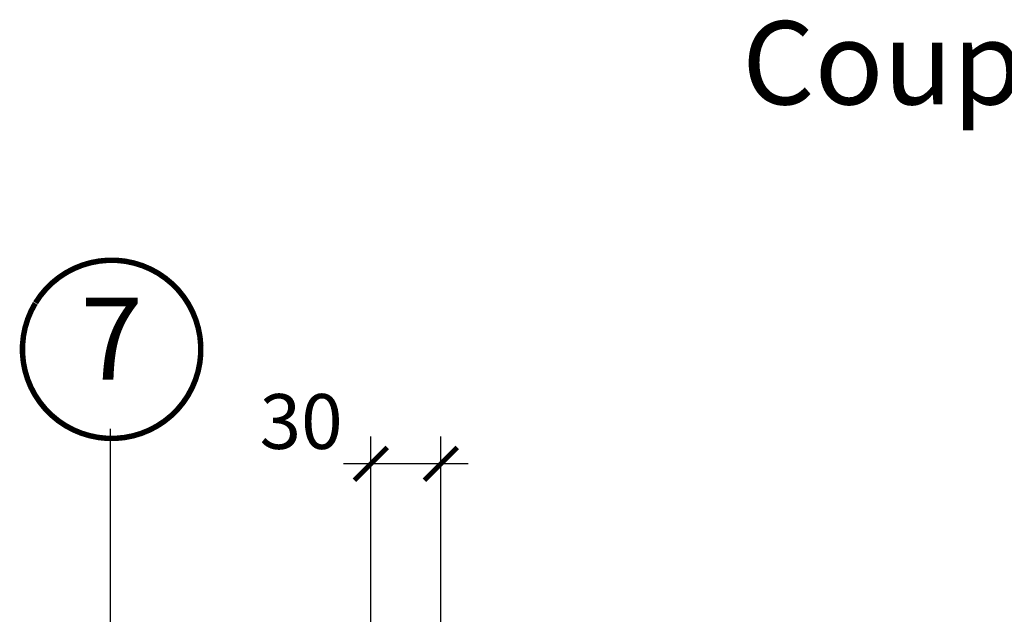
# Model space of a CAD drawing. Units: millimetres. Extents: x -14602 to -7173, y -131 to 3039.
# Drawn here: x -9366 to -9007, y 879 to 1096 of the extents above; entities that cross this region are included whole.
import ezdxf
from ezdxf.enums import TextEntityAlignment as Align

# ---------------------------------------------------------------- set-up
doc = ezdxf.new("R2010")
doc.units = ezdxf.units.MM
doc.header["$LTSCALE"] = 50
doc.header["$MEASUREMENT"] = 0
doc.layers.get('0').update_dxf_attribs({"linetype": 'CONTINUOUS'})
for name, color, linetype in [('VELUX-1_10', 10, 'CONTINUOUS'), ('VELUX-INFO', 7, 'CONTINUOUS'), ('VELUX-TEXT', 10, 'CONTINUOUS')]:
    doc.layers.add(name, color=color, linetype=linetype)
doc.layers.add('VELUX_FRAME', color=7, linetype='CONTINUOUS', lineweight=18)
doc.styles.add('Verdana', font='verdana.ttf')
doc.dimstyles.new('VERDANA', dxfattribs={"dimtxt": 8, "dimasz": 12, "dimexe": 2, "dimexo": 0, "dimgap": 2, "dimtad": 1, "dimdec": 0, "dimzin": 0, "dimdsep": 46, "dimtxsty": 'Verdana', "dimcen": 0.09, "dimclrd": 256, "dimclre": 256, "dimclrt": 256, "dimadec": 0, "dimazin": 0, "dimtfac": 1, "dimtdec": 0, "dimtix": 1, "dimtmove": 0, "dimatfit": 3, "dimfxl": 0, "dimtolj": 1, "dimtzin": 0, "dimarcsym": 0})

# ---------------------------------------------------------------- blocks, each defined once
blk = doc.blocks.new('Position_1_10')
at = {"layer": 'VELUX-TEXT', "const_width": 2}
blk.add_lwpolyline([(-27.72584569558762, 16.95663529314379, -680.2406413038243), (-27.82507533244893, 16.79330767727834, 1.773395182032496)], format="xyb", dxfattribs=at)
at = {"layer": 'VELUX-TEXT', "style": 'Verdana'}
blk.add_attdef('POS', text='', height=30, dxfattribs=at).set_placement((1.523403625469655e-11, 2.41016095969826e-11), align=Align.MIDDLE)
blk = doc.blocks.new('_ArchTick')
at = {"color": 0, "linetype": 'ByBlock', "const_width": 0.15}
blk.add_lwpolyline([(-0.5, -0.5), (0.5, 0.5)], dxfattribs=at)

msp = doc.modelspace()

# ---------------------------------------------------------------- linework, layer by layer
at = {"layer": 'VELUX-INFO', "color": 7}
for p, q in [((-9237.868765529882, 605.517594789964), (-9237.868765529882, 944.259692248171)), ((-9212.368778289918, 632.5175662652175), (-9212.368778289918, 944.259692248171)), ((-9202.368778289918, 934.259692248171), (-9247.868765529882, 934.259692248171))]:
    msp.add_line(p, q, dxfattribs=at)

# ---------------------------------------------------------------- block references
at = {"layer": 'VELUX-1_10'}
ref = msp.add_blockref('Position_1_10', (-9332.300000000043, 975.9909245603933), dxfattribs=at)
ref.add_attrib('POS', '7', dxfattribs={"height": 30, "style": 'Verdana'}).set_placement((-9332.30000000007, 975.9909245603487), align=Align.MIDDLE)
at = {"layer": 'VELUX-INFO', "color": 7, "xscale": 12, "yscale": 12, "zscale": 12, "rotation": 180}
msp.add_blockref('_ArchTick', (-9237.868765529882, 934.259692248171), dxfattribs=at)
at = {"layer": 'VELUX-INFO', "color": 7, "xscale": 12, "yscale": 12, "zscale": 12}
msp.add_blockref('_ArchTick', (-9212.368778289918, 934.259692248171), dxfattribs=at)

# ---------------------------------------------------------------- texts
at = {"layer": 'VELUX-INFO', "color": 7, "insert": (-9263.264916275119, 949.6760790849742), "char_height": 20, "attachment_point": 5, "style": 'Verdana'}
msp.add_mtext('\\A1;30', dxfattribs=at)
at = {"layer": 'VELUX_FRAME', "insert": (-9102.602718485847, 1095.651407375525), "char_height": 30.36692506459949, "attachment_point": 1, "line_spacing_factor": 0.8465544239134566, "style": 'Verdana'}
msp.add_mtext('Coupe B-B', dxfattribs=at)

# ---------------------------------------------------------------- leaders
at = {"layer": 'VELUX-1_10'}
msp.add_leader([(-9211.668777574661, 634.0175662782598), (-9332.7, 749.7), (-9332.7, 947)], dimstyle='VERDANA', override={"dimasz": 7, "dimtad": 0, "dimldrblk": 'Dot'}, dxfattribs=at)

doc.saveas('drawing.dxf')
